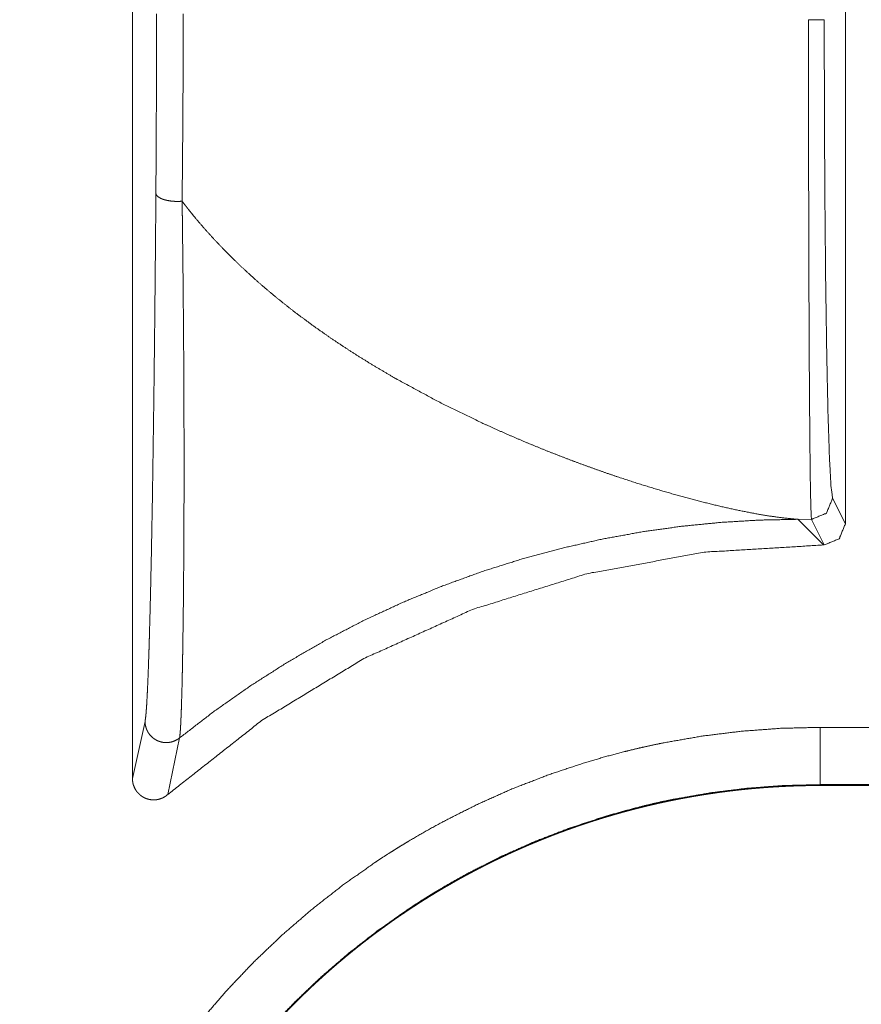
# Model space of a CAD drawing. Units: inches. Extents: x 68 to 120, y 5 to 129.
# Drawn here: x 114 to 114, y 15 to 15 of the extents above; entities that cross this region are included whole.
import ezdxf

# ---------------------------------------------------------------- set-up
doc = ezdxf.new("R2010")
doc.units = ezdxf.units.IN
doc.header["$MEASUREMENT"] = 0
doc.layers.add('Trimetric', color=7, linetype='Continuous')

msp = doc.modelspace()

# ---------------------------------------------------------------- linework, layer by layer
at = {"layer": 'Trimetric', "color": 12, "linetype": 'Continuous', "lineweight": 18}
for p, q in [((113.63596, 15.63161), (113.63596, 14.89161)), ((113.97197, 15.01168), (113.97197, 15.51154)), ((113.96594, 15.02372), (113.97197, 15.01168)), ((113.9616, 15.00168), (113.94951, 15.01378)), ((113.94951, 15.01378), (113.95596, 15.01372)), ((113.96197, 15.00168), (113.95596, 15.01372)), ((113.9616, 15.00168), (113.96197, 15.00168)), ((113.63596, 14.89161), (113.64189, 14.91854)), ((113.96, 14.91576), (114.04097, 14.91576)), ((113.65816, 14.91076), (113.6526, 14.88412)), ((114.06106, 14.88877), (113.96, 14.88877)), ((113.96, 14.88877), (113.96, 14.88836)), ((119.48679, 14.88836), (113.96, 14.88836))]:
    msp.add_line(p, q, dxfattribs=at)
for points, knots in [([(113.64701, 15.16739), (113.64723, 15.20887), (113.64731, 15.25192)], [0, 0, 0.490712, 1, 1]), ([(113.65989, 15.25192), (113.65976, 15.20696), (113.65938, 15.16364)], [0, 0, 0.509302, 1, 1]), ([(113.95595, 15.01372), (113.95567, 15.01967), (113.95539, 15.03404), (113.95516, 15.0563), (113.95495, 15.08565), (113.95478, 15.12098), (113.95466, 15.16102), (113.9546, 15.20427), (113.95459, 15.24916)], [0, 0, 0.025282, 0.086325, 0.180897, 0.305523, 0.455607, 0.62564, 0.80936, 1, 1]), ([(113.96199, 15.24916), (113.96207, 15.20618), (113.96229, 15.16477), (113.96266, 15.12643), (113.96315, 15.0926), (113.96374, 15.0645), (113.96443, 15.04318), (113.96517, 15.02941), (113.96594, 15.02372)], [0, 0, 0.190552, 0.374186, 0.544157, 0.694204, 0.818809, 0.913395, 0.974506, 1, 1]), ([(113.64189, 14.91854), (113.64211, 14.91989), (113.64233, 14.92197), (113.64239, 14.9226), (113.64244, 14.92327), (113.64249, 14.92397), (113.64255, 14.92472), (113.64266, 14.92632), (113.64276, 14.92807), (113.64297, 14.93198), (113.64318, 14.93642), (113.64338, 14.94136), (113.64367, 14.94968), (113.64377, 14.95269), (113.64387, 14.95581), (113.64391, 14.95741), (113.64396, 14.95903), (113.64414, 14.96573), (113.64433, 14.97279), (113.64451, 14.98018), (113.64485, 14.99591), (113.64517, 15.01284), (113.64533, 15.02174), (113.64539, 15.02629), (113.64551, 15.03326), (113.64559, 15.03798), (113.64561, 15.04036), (113.6459, 15.05981), (113.64616, 15.07996), (113.64628, 15.09029), (113.64651, 15.11143), (113.64672, 15.13325), (113.64688, 15.15009), (113.64692, 15.15581), (113.64697, 15.16157), (113.64701, 15.16739)], [0, 0, 0.005499, 0.013902, 0.016427, 0.019123, 0.021974, 0.02498, 0.031433, 0.038468, 0.054188, 0.072036, 0.091914, 0.125364, 0.137445, 0.149986, 0.156408, 0.162916, 0.189863, 0.218208, 0.247899, 0.311096, 0.379123, 0.414872, 0.433173, 0.461153, 0.480129, 0.489694, 0.567825, 0.648765, 0.690251, 0.775203, 0.862862, 0.930513, 0.953455, 0.976613, 1, 1]), ([(113.64701, 15.16739), (113.64709, 15.16696), (113.64729, 15.16654), (113.64762, 15.16612), (113.64806, 15.16572), (113.64862, 15.16535), (113.64929, 15.16499), (113.65004, 15.16467), (113.65089, 15.16438), (113.65181, 15.16413), (113.6528, 15.16393), (113.65384, 15.16376), (113.65492, 15.16364), (113.65603, 15.16357), (113.65715, 15.16354), (113.65827, 15.16357), (113.65938, 15.16364)], [0, 0, 0.031888, 0.066309, 0.104681, 0.148026, 0.197156, 0.251818, 0.311551, 0.376592, 0.446244, 0.519813, 0.596549, 0.675657, 0.75635, 0.837833, 0.919315, 1, 1]), ([(113.65938, 15.1636), (113.65938, 15.16323), (113.65938, 15.16286), (113.65939, 15.16248), (113.65939, 15.16211), (113.65942, 15.16062), (113.65943, 15.15914), (113.65946, 15.15766), (113.65949, 15.15471), (113.65952, 15.15177), (113.6596, 15.14594), (113.65979, 15.12876), (113.66, 15.1065), (113.66008, 15.09564), (113.66015, 15.08495), (113.6602, 15.07443), (113.66024, 15.06408), (113.66026, 15.05391), (113.66028, 15.04392), (113.66028, 15.02929), (113.66025, 15.01981), (113.66024, 15.01518), (113.66016, 14.99739), (113.66003, 14.9808), (113.65995, 14.97298), (113.65986, 14.96549), (113.65965, 14.95155), (113.6596, 14.94829), (113.65957, 14.9467), (113.65953, 14.94514), (113.65948, 14.9421), (113.65942, 14.93918), (113.65929, 14.9337), (113.65914, 14.92871), (113.659, 14.92424), (113.65884, 14.92031), (113.65877, 14.91855), (113.65869, 14.91694), (113.65865, 14.91619), (113.65861, 14.91548), (113.65856, 14.91481), (113.65852, 14.91419), (113.65843, 14.91306), (113.6583, 14.9117), (113.65824, 14.91134), (113.65823, 14.91118), (113.65821, 14.91103), (113.65819, 14.91096), (113.65818, 14.91089), (113.65818, 14.91085), (113.65817, 14.91082), (113.65817, 14.91081), (113.65817, 14.91078), (113.65817, 14.91078), (113.65815, 14.91077), (113.65815, 14.91076)], [0, 0, 0.001474, 0.002948, 0.004422, 0.005896, 0.011786, 0.017656, 0.023507, 0.035176, 0.046787, 0.069842, 0.137796, 0.225791, 0.268745, 0.311023, 0.352619, 0.393532, 0.433743, 0.473247, 0.531118, 0.568581, 0.586891, 0.657242, 0.722832, 0.753765, 0.783391, 0.838514, 0.851394, 0.857689, 0.863869, 0.875887, 0.887442, 0.909124, 0.928852, 0.94654, 0.962102, 0.969053, 0.975425, 0.97839, 0.9812, 0.983853, 0.986342, 0.990817, 0.996215, 0.997653, 0.998298, 0.998906, 0.999187, 0.999462, 0.999591, 0.999724, 0.999788, 0.999878, 0.99991, 0.999968, 1, 1]), ([(113.94951, 15.01378), (113.94343, 15.01434), (113.93666, 15.01525), (113.92923, 15.0165), (113.92124, 15.01807), (113.91272, 15.01996), (113.90378, 15.02215), (113.89444, 15.02464), (113.88477, 15.02741), (113.87481, 15.03046), (113.86461, 15.03378), (113.85944, 15.03554), (113.85423, 15.03736), (113.849, 15.03925), (113.84373, 15.0412), (113.83313, 15.04528), (113.82248, 15.0496), (113.81181, 15.05417), (113.80117, 15.05896), (113.78012, 15.06922), (113.75957, 15.08034), (113.74956, 15.08622), (113.73978, 15.0923), (113.73024, 15.09859), (113.72098, 15.10507), (113.71199, 15.11175), (113.70335, 15.11862), (113.69503, 15.12568), (113.68709, 15.13293), (113.67952, 15.14035), (113.67237, 15.14795), (113.66896, 15.15181), (113.66564, 15.15571), (113.66404, 15.15768), (113.66245, 15.15965), (113.66206, 15.16015), (113.66128, 15.16114), (113.66089, 15.16164), (113.66012, 15.16262), (113.65936, 15.16361)], [0, 0, 0.018303, 0.03878, 0.061337, 0.085758, 0.111902, 0.139507, 0.168465, 0.198629, 0.229851, 0.261989, 0.278354, 0.294895, 0.311572, 0.328422, 0.362464, 0.396919, 0.431683, 0.466655, 0.536852, 0.606882, 0.641684, 0.676205, 0.710459, 0.744337, 0.777889, 0.810991, 0.843699, 0.87592, 0.907688, 0.938956, 0.954398, 0.969756, 0.977357, 0.984952, 0.986846, 0.990632, 0.992526, 0.996269, 1, 1]), ([(113.95595, 15.01372), (113.96301, 15.01665), (113.96594, 15.02372)], [0, 0, 0.499803, 1, 1]), ([(113.65815, 14.91076), (113.67468, 14.92348), (113.6917, 14.9354), (113.70914, 14.9465), (113.72697, 14.95677), (113.74512, 14.96618), (113.76352, 14.97472), (113.78213, 14.98239), (113.80088, 14.9892), (113.8197, 14.99513), (113.83857, 15.00021), (113.8574, 15.00445), (113.87616, 15.00787), (113.89479, 15.01049), (113.91326, 15.01232), (113.9315, 15.01341), (113.94951, 15.01378)], [0, 0, 0.06619, 0.132159, 0.197816, 0.263119, 0.328025, 0.392426, 0.456322, 0.519642, 0.582318, 0.644348, 0.705618, 0.766164, 0.825897, 0.884803, 0.942819, 1, 1]), ([(113.65259, 14.88412), (113.69684, 14.91893), (113.74496, 14.94813), (113.79627, 14.9713), (113.85002, 14.98809), (113.90539, 14.99827), (113.9616, 15.00168)], [0, 0, 0.166648, 0.333286, 0.499921, 0.666621, 0.833297, 1, 1]), ([(113.64189, 14.91854), (113.64199, 14.91715), (113.64229, 14.91578), (113.64278, 14.91446), (113.64344, 14.91323), (113.64426, 14.9121), (113.64525, 14.9111), (113.64636, 14.91024), (113.64758, 14.90955), (113.64888, 14.90904), (113.65025, 14.90871), (113.65164, 14.90857), (113.65305, 14.90863), (113.65443, 14.90889), (113.65576, 14.90934), (113.65701, 14.90997), (113.65815, 14.91076)], [0, 0, 0.062384, 0.124877, 0.187275, 0.249764, 0.311967, 0.374796, 0.437203, 0.499906, 0.562372, 0.62507, 0.6875, 0.75028, 0.812897, 0.875381, 0.937777, 1, 1]), ([(113.58282, 14.53857), (113.58327, 14.55717), (113.58465, 14.57562), (113.5869, 14.59392), (113.59005, 14.61207), (113.59409, 14.63007), (113.599, 14.64791), (113.60038, 14.65235), (113.6018, 14.65677), (113.60328, 14.66119), (113.60405, 14.6634), (113.60483, 14.6656), (113.60808, 14.67433), (113.61151, 14.68295), (113.61901, 14.69985), (113.62729, 14.71631), (113.63637, 14.73233), (113.64623, 14.74792), (113.65146, 14.75555), (113.65688, 14.76307), (113.65966, 14.76679), (113.6625, 14.77048), (113.66539, 14.77414), (113.66832, 14.77777), (113.68045, 14.79185), (113.69319, 14.80523), (113.70653, 14.81794), (113.72047, 14.82997), (113.735, 14.84133), (113.75015, 14.85201), (113.75403, 14.85457), (113.75795, 14.85709), (113.75992, 14.85833), (113.7619, 14.85957), (113.7639, 14.86078), (113.76589, 14.86199), (113.77391, 14.86668), (113.78203, 14.87115), (113.79852, 14.87947), (113.81535, 14.88695), (113.83253, 14.89358), (113.85005, 14.89938), (113.85894, 14.90197), (113.86792, 14.90434), (113.87244, 14.90545), (113.87698, 14.9065), (113.88154, 14.9075), (113.88611, 14.90844), (113.90443, 14.91163), (113.92285, 14.91392), (113.94138, 14.9153), (113.96, 14.91576)], [0, 0, 0.031413, 0.062639, 0.093757, 0.124846, 0.155977, 0.187213, 0.195056, 0.202906, 0.210772, 0.214713, 0.218655, 0.234377, 0.250038, 0.28125, 0.31235, 0.343433, 0.374562, 0.39018, 0.405823, 0.413666, 0.421524, 0.429399, 0.43727, 0.468624, 0.499827, 0.530915, 0.562001, 0.593131, 0.624407, 0.632257, 0.640121, 0.644066, 0.648001, 0.651942, 0.655873, 0.671552, 0.687209, 0.718374, 0.749467, 0.780545, 0.811705, 0.827316, 0.843, 0.850852, 0.858725, 0.8666, 0.874475, 0.905864, 0.937201, 0.968562, 1, 1]), ([(113.65259, 14.88412), (113.65146, 14.88324), (113.65021, 14.88254), (113.64955, 14.88226), (113.64887, 14.88202), (113.64818, 14.88184), (113.64748, 14.8817), (113.64713, 14.88166), (113.64676, 14.88162), (113.6464, 14.8816), (113.64604, 14.88159), (113.64532, 14.88161), (113.64461, 14.88168), (113.64391, 14.8818), (113.64321, 14.88197), (113.64252, 14.8822), (113.64185, 14.88247), (113.64121, 14.88278), (113.6406, 14.88315), (113.64, 14.88356), (113.63944, 14.88401), (113.63892, 14.88449), (113.63843, 14.88501), (113.63819, 14.88529), (113.63797, 14.88557), (113.63776, 14.88586), (113.63757, 14.88616), (113.63688, 14.88742), (113.63637, 14.88876), (113.63619, 14.88946), (113.63607, 14.89017), (113.63599, 14.89088), (113.63597, 14.89161)], [0, 0, 0.062316, 0.124702, 0.156151, 0.187335, 0.218419, 0.249581, 0.26503, 0.280974, 0.296873, 0.31218, 0.343927, 0.374688, 0.405736, 0.437263, 0.468827, 0.50003, 0.531045, 0.562013, 0.593568, 0.624854, 0.65583, 0.687148, 0.702877, 0.718521, 0.734167, 0.749728, 0.812121, 0.874603, 0.90608, 0.937314, 0.968527, 1, 1]), ([(113.96, 14.88877), (113.94274, 14.88834), (113.92555, 14.88706), (113.90847, 14.88494), (113.89149, 14.88198), (113.88726, 14.88111), (113.88302, 14.88019), (113.8788, 14.87921), (113.87461, 14.87819), (113.86629, 14.87599), (113.85805, 14.8736), (113.8418, 14.86823), (113.82586, 14.86208), (113.81025, 14.85516), (113.79496, 14.84745), (113.78744, 14.84331), (113.77999, 14.83897), (113.77814, 14.83785), (113.77629, 14.83673), (113.77446, 14.83558), (113.77263, 14.83443), (113.76899, 14.8321), (113.76539, 14.82973), (113.75134, 14.81983), (113.73785, 14.80932), (113.72491, 14.79817), (113.71253, 14.7864), (113.70072, 14.774), (113.68946, 14.76097), (113.68673, 14.75761), (113.68405, 14.75421), (113.68142, 14.75079), (113.67883, 14.74735), (113.67379, 14.74038), (113.66894, 14.73331), (113.65977, 14.71887), (113.65134, 14.70402), (113.64364, 14.68877), (113.63666, 14.67311), (113.63345, 14.66513), (113.63045, 14.65704), (113.629, 14.65295), (113.62762, 14.64886), (113.62629, 14.64475), (113.625, 14.64063), (113.62041, 14.62403), (113.61662, 14.60724), (113.61504, 14.59878), (113.61366, 14.59028), (113.61305, 14.58601), (113.61249, 14.58172), (113.61198, 14.57743), (113.61153, 14.57313), (113.61024, 14.55587), (113.60981, 14.53857)], [0, 0, 0.031398, 0.062731, 0.094027, 0.125359, 0.133214, 0.141088, 0.14896, 0.156807, 0.172451, 0.188054, 0.219167, 0.250222, 0.281271, 0.312389, 0.328008, 0.343681, 0.347607, 0.351545, 0.355474, 0.359395, 0.367265, 0.375094, 0.406331, 0.43743, 0.468478, 0.499534, 0.530666, 0.561989, 0.569849, 0.577713, 0.585556, 0.593391, 0.609024, 0.624616, 0.655716, 0.68675, 0.717816, 0.748983, 0.764624, 0.780314, 0.788189, 0.796051, 0.8039, 0.81175, 0.843064, 0.874345, 0.88999, 0.905656, 0.9135, 0.921351, 0.929211, 0.937081, 0.968539, 1, 1]), ([(113.96, 14.88836), (113.9591, 14.88835), (113.95821, 14.88835), (113.95731, 14.88835), (113.95641, 14.88834), (113.95551, 14.88833), (113.95461, 14.88831), (113.95371, 14.8883), (113.95282, 14.88828), (113.95192, 14.88826), (113.95102, 14.88824), (113.95012, 14.88822), (113.94922, 14.88819), (113.94832, 14.88816), (113.94744, 14.88813), (113.94654, 14.8881), (113.94564, 14.88806), (113.94474, 14.88802), (113.94386, 14.88798), (113.94296, 14.88794), (113.94206, 14.8879), (113.94117, 14.88785), (113.93939, 14.88775), (113.93849, 14.8877), (113.93671, 14.88758), (113.93494, 14.88746), (113.93404, 14.88739), (113.93315, 14.88733), (113.93227, 14.88726), (113.93138, 14.88718), (113.93048, 14.88711), (113.9296, 14.88703), (113.92871, 14.88696), (113.92783, 14.88688), (113.92694, 14.88679), (113.92606, 14.88671), (113.92517, 14.88662), (113.92429, 14.88653), (113.9234, 14.88644), (113.92164, 14.88625), (113.92076, 14.88615), (113.91987, 14.88605), (113.919, 14.88595), (113.91811, 14.88584), (113.91636, 14.88563), (113.91548, 14.88551), (113.9146, 14.8854), (113.91373, 14.88528), (113.91284, 14.88517), (113.91197, 14.88505), (113.9111, 14.88492), (113.90934, 14.88467), (113.90847, 14.88454), (113.90759, 14.88441), (113.90672, 14.88428), (113.90585, 14.88414), (113.90498, 14.88401), (113.9041, 14.88387), (113.90237, 14.88358), (113.9015, 14.88343), (113.90063, 14.88329), (113.89977, 14.88314), (113.8989, 14.88298), (113.89804, 14.88283), (113.89716, 14.88267), (113.89543, 14.88235), (113.89371, 14.88202), (113.89285, 14.88186), (113.89112, 14.88151), (113.89026, 14.88134), (113.8894, 14.88117), (113.88854, 14.88099), (113.8877, 14.88081), (113.88684, 14.88063), (113.88598, 14.88044), (113.88512, 14.88026), (113.88427, 14.88007), (113.88341, 14.87988), (113.88171, 14.87949), (113.88086, 14.87929), (113.88, 14.87909), (113.87916, 14.87889), (113.87831, 14.87869), (113.87746, 14.87849), (113.87662, 14.87828), (113.87492, 14.87786), (113.87408, 14.87765), (113.87323, 14.87743), (113.87239, 14.87722), (113.87154, 14.877), (113.87071, 14.87677), (113.86986, 14.87655), (113.86901, 14.87633), (113.86735, 14.87587), (113.8665, 14.87564), (113.86483, 14.87517), (113.864, 14.87493), (113.86317, 14.87469), (113.86232, 14.87445), (113.8615, 14.87421), (113.85983, 14.87372), (113.859, 14.87347), (113.85817, 14.87322), (113.85651, 14.87271), (113.85569, 14.87245), (113.85404, 14.87193), (113.85322, 14.87167), (113.85158, 14.87114), (113.85076, 14.87087), (113.84912, 14.87033), (113.8483, 14.87006), (113.84748, 14.86978), (113.84667, 14.8695), (113.84585, 14.86922), (113.84503, 14.86894), (113.84341, 14.86837), (113.84259, 14.86808), (113.84179, 14.86779), (113.84098, 14.8675), (113.84017, 14.86721), (113.83856, 14.86661), (113.83775, 14.86632), (113.83694, 14.86601), (113.83615, 14.86571), (113.83534, 14.86541), (113.83455, 14.8651), (113.83374, 14.86479), (113.83295, 14.86448), (113.83215, 14.86417), (113.83134, 14.86386), (113.83055, 14.86354), (113.82976, 14.86322), (113.82896, 14.8629), (113.82817, 14.86258), (113.82739, 14.86226), (113.82659, 14.86193), (113.8258, 14.86161), (113.82502, 14.86128), (113.82422, 14.86095), (113.82344, 14.86062), (113.82265, 14.86028), (113.82186, 14.85995), (113.82108, 14.85961), (113.81952, 14.85893), (113.81874, 14.85859), (113.81796, 14.85824), (113.81719, 14.85789), (113.81641, 14.85755), (113.81563, 14.8572), (113.81486, 14.85684), (113.81409, 14.85649), (113.81331, 14.85614), (113.81177, 14.85542), (113.81024, 14.8547), (113.8087, 14.85397), (113.80795, 14.8536), (113.80718, 14.85323), (113.80642, 14.85286), (113.80565, 14.85249), (113.8049, 14.85211), (113.80414, 14.85174), (113.80339, 14.85136), (113.80263, 14.85098), (113.80188, 14.8506), (113.80112, 14.85022), (113.79961, 14.84945), (113.79887, 14.84906), (113.79811, 14.84867), (113.79737, 14.84828), (113.79662, 14.84788), (113.79513, 14.84709), (113.79365, 14.8463), (113.79216, 14.84549), (113.79144, 14.84509), (113.79069, 14.84468), (113.78996, 14.84427), (113.78922, 14.84386), (113.78776, 14.84304), (113.78703, 14.84263), (113.78558, 14.84179), (113.78412, 14.84095), (113.7834, 14.84053), (113.78267, 14.84011), (113.78196, 14.83968), (113.78124, 14.83925), (113.78051, 14.83883), (113.77979, 14.8384), (113.77908, 14.83797), (113.77836, 14.83753), (113.77765, 14.8371), (113.77694, 14.83666), (113.77623, 14.83622), (113.77552, 14.83578), (113.77481, 14.83534), (113.7741, 14.8349), (113.7734, 14.83446), (113.77269, 14.83401), (113.77198, 14.83356), (113.77128, 14.83312), (113.77059, 14.83266), (113.76989, 14.83221), (113.76918, 14.83176), (113.76849, 14.83131), (113.76779, 14.83085), (113.7671, 14.83039), (113.76641, 14.82993), (113.76572, 14.82947), (113.76503, 14.82901), (113.76365, 14.82808), (113.76296, 14.82762), (113.76228, 14.82715), (113.76159, 14.82668), (113.76091, 14.82621), (113.76022, 14.82574), (113.75955, 14.82526), (113.75887, 14.82479), (113.75819, 14.82431), (113.75752, 14.82383), (113.75685, 14.82335), (113.75617, 14.82287), (113.7555, 14.82239), (113.75417, 14.82142), (113.75349, 14.82093), (113.75283, 14.82045), (113.7515, 14.81947), (113.75085, 14.81897), (113.75019, 14.81848), (113.74952, 14.81799), (113.74887, 14.81749), (113.74821, 14.81699), (113.74755, 14.81649), (113.74625, 14.81549), (113.7456, 14.81499), (113.74495, 14.81448), (113.7443, 14.81398), (113.74366, 14.81347), (113.74301, 14.81296), (113.74237, 14.81245), (113.74173, 14.81194), (113.74108, 14.81143), (113.73981, 14.8104), (113.73918, 14.80988), (113.73854, 14.80937), (113.73791, 14.80885), (113.73728, 14.80833), (113.73664, 14.8078), (113.73602, 14.80728), (113.73477, 14.80623), (113.73352, 14.80518), (113.73289, 14.80465), (113.73228, 14.80412), (113.73166, 14.80359), (113.73104, 14.80305), (113.73042, 14.80252), (113.72981, 14.80198), (113.72858, 14.80091), (113.72797, 14.80037), (113.72737, 14.79983), (113.72676, 14.79929), (113.72615, 14.79874), (113.72555, 14.7982), (113.72495, 14.79765), (113.72375, 14.79656), (113.72255, 14.79546), (113.72196, 14.79491), (113.72137, 14.79436), (113.72077, 14.7938), (113.72019, 14.79325), (113.71959, 14.79269), (113.719, 14.79214), (113.71783, 14.79102), (113.71726, 14.79046), (113.71667, 14.7899), (113.71608, 14.78933), (113.71551, 14.78877), (113.71436, 14.78764), (113.71378, 14.78707), (113.71321, 14.7865), (113.71265, 14.78593), (113.71157, 14.78485), (113.71048, 14.78376), (113.70942, 14.78267), (113.70835, 14.78157), (113.70729, 14.78046), (113.70624, 14.77935), (113.70519, 14.77824), (113.70413, 14.77712), (113.70309, 14.77599), (113.70205, 14.77486), (113.70101, 14.77372), (113.69998, 14.77258), (113.69895, 14.77144), (113.69792, 14.77028), (113.6969, 14.76912), (113.69589, 14.76796), (113.69489, 14.76679), (113.69387, 14.76562), (113.69288, 14.76444), (113.69188, 14.76326), (113.69089, 14.76207), (113.6899, 14.76087), (113.68892, 14.75967), (113.68793, 14.75847), (113.68697, 14.75726), (113.68599, 14.75604), (113.68503, 14.75482), (113.68408, 14.7536), (113.68311, 14.75237), (113.68216, 14.75113), (113.68123, 14.74989), (113.68029, 14.74865), (113.67935, 14.7474), (113.67843, 14.74614), (113.6775, 14.74488), (113.67658, 14.74362), (113.67567, 14.74234), (113.67476, 14.74107), (113.67384, 14.73979), (113.67295, 14.7385), (113.67206, 14.73721), (113.67116, 14.73592), (113.67029, 14.73462), (113.6694, 14.73331), (113.66853, 14.732), (113.66766, 14.73069), (113.6668, 14.72937), (113.66594, 14.72805), (113.66509, 14.72672), (113.66425, 14.72539), (113.6634, 14.72405), (113.66257, 14.72271), (113.66175, 14.72136), (113.66091, 14.72001), (113.66011, 14.71865), (113.65929, 14.71729), (113.65848, 14.71592), (113.65769, 14.71455), (113.65688, 14.71318), (113.6561, 14.7118), (113.65532, 14.71042), (113.65453, 14.70903), (113.65375, 14.70764), (113.653, 14.70624), (113.65223, 14.70484), (113.65147, 14.70343), (113.64999, 14.70061), (113.64925, 14.69919), (113.64852, 14.69777), (113.64779, 14.69634), (113.64707, 14.69491), (113.64636, 14.69347), (113.64565, 14.69203), (113.64495, 14.69059), (113.64426, 14.68914), (113.64357, 14.68769), (113.64289, 14.68623), (113.64154, 14.68331), (113.64088, 14.68184), (113.64022, 14.68036), (113.63957, 14.67889), (113.63894, 14.67741), (113.6383, 14.67592), (113.63766, 14.67443), (113.63703, 14.67294), (113.63581, 14.66995), (113.6352, 14.66844), (113.6346, 14.66694), (113.63401, 14.66543), (113.63284, 14.66239), (113.63228, 14.66087), (113.63171, 14.65934), (113.63115, 14.65781), (113.6306, 14.65628), (113.63005, 14.65474), (113.62899, 14.65166), (113.62795, 14.64856), (113.62693, 14.64545), (113.62644, 14.64389), (113.62595, 14.64233), (113.62546, 14.64076), (113.62452, 14.63762), (113.62361, 14.63446), (113.62315, 14.63288), (113.62272, 14.63129), (113.62228, 14.6297), (113.62186, 14.62811), (113.62103, 14.62492), (113.62063, 14.62332), (113.61985, 14.62011), (113.61909, 14.61688), (113.61836, 14.61365), (113.61801, 14.61203), (113.61767, 14.61041), (113.61699, 14.60715), (113.61668, 14.60552), (113.61606, 14.60225), (113.61576, 14.60061), (113.61519, 14.59733), (113.61464, 14.59403), (113.61438, 14.59238), (113.61388, 14.58908), (113.61364, 14.58742), (113.61341, 14.58576), (113.61297, 14.58243), (113.61276, 14.58077), (113.61257, 14.5791), (113.61239, 14.57743), (113.61202, 14.57409), (113.61185, 14.57241), (113.6117, 14.57073), (113.61155, 14.56905), (113.61127, 14.56569), (113.61114, 14.56401), (113.61102, 14.56232), (113.61081, 14.55894), (113.61063, 14.55556), (113.61055, 14.55387), (113.61042, 14.55048), (113.61032, 14.54708), (113.61029, 14.54538), (113.61025, 14.54368), (113.61024, 14.54198), (113.61021, 14.53857)], [0, 0, 0.001635, 0.00327, 0.004905, 0.00654, 0.008176, 0.009811, 0.011446, 0.013082, 0.014717, 0.016353, 0.017988, 0.019624, 0.02126, 0.022872, 0.024509, 0.026145, 0.027781, 0.029395, 0.031031, 0.032669, 0.034282, 0.037534, 0.039172, 0.042425, 0.045656, 0.047295, 0.048911, 0.050527, 0.052144, 0.053785, 0.055402, 0.05702, 0.058638, 0.060256, 0.061875, 0.063494, 0.065114, 0.066734, 0.069952, 0.071573, 0.073194, 0.074793, 0.076416, 0.079639, 0.08124, 0.082864, 0.084466, 0.086092, 0.087694, 0.089298, 0.092529, 0.094134, 0.09574, 0.097346, 0.098952, 0.10056, 0.102168, 0.105362, 0.106972, 0.108582, 0.11017, 0.111782, 0.113371, 0.114984, 0.118189, 0.121374, 0.122967, 0.12618, 0.127775, 0.129371, 0.130968, 0.132543, 0.134142, 0.135741, 0.137341, 0.13892, 0.140522, 0.143705, 0.145286, 0.146892, 0.148474, 0.150058, 0.151643, 0.153228, 0.156402, 0.157991, 0.15958, 0.16117, 0.162761, 0.16433, 0.165923, 0.167517, 0.170661, 0.172258, 0.175409, 0.176986, 0.178564, 0.180165, 0.181722, 0.184884, 0.186467, 0.188052, 0.1912, 0.192764, 0.195919, 0.197486, 0.200624, 0.202195, 0.205341, 0.206914, 0.20849, 0.210044, 0.211621, 0.2132, 0.216316, 0.217898, 0.219459, 0.221021, 0.222584, 0.225714, 0.227281, 0.228849, 0.230396, 0.231966, 0.233515, 0.235088, 0.23664, 0.238193, 0.23977, 0.241325, 0.242882, 0.244439, 0.245999, 0.247537, 0.2491, 0.250663, 0.252204, 0.25377, 0.255315, 0.256884, 0.258431, 0.25998, 0.263081, 0.264634, 0.266188, 0.267722, 0.269279, 0.270837, 0.272375, 0.273913, 0.275475, 0.27856, 0.28165, 0.284745, 0.286274, 0.287825, 0.289357, 0.290911, 0.292445, 0.29398, 0.295517, 0.297055, 0.298594, 0.300135, 0.303221, 0.304745, 0.306292, 0.307819, 0.309367, 0.312429, 0.315495, 0.318568, 0.320086, 0.321625, 0.323146, 0.324688, 0.327736, 0.329261, 0.332318, 0.335381, 0.336895, 0.338429, 0.339944, 0.341463, 0.343001, 0.344521, 0.346043, 0.347566, 0.34909, 0.350598, 0.352125, 0.353634, 0.355163, 0.356676, 0.358189, 0.359725, 0.36124, 0.362759, 0.364259, 0.365779, 0.367301, 0.368806, 0.370331, 0.371837, 0.373346, 0.374856, 0.376367, 0.379394, 0.38091, 0.382409, 0.383927, 0.385428, 0.386949, 0.388453, 0.389959, 0.391466, 0.392975, 0.394466, 0.395977, 0.397489, 0.400482, 0.402, 0.403498, 0.406502, 0.407988, 0.409494, 0.411001, 0.412491, 0.414001, 0.415493, 0.418484, 0.419981, 0.42148, 0.422981, 0.424463, 0.425968, 0.427454, 0.428941, 0.430449, 0.433432, 0.434907, 0.436402, 0.437899, 0.43938, 0.440879, 0.442363, 0.445332, 0.448309, 0.449801, 0.451273, 0.452767, 0.454245, 0.455741, 0.457221, 0.460185, 0.46167, 0.463138, 0.464624, 0.466114, 0.467586, 0.46906, 0.472012, 0.474972, 0.476452, 0.477919, 0.479403, 0.480872, 0.482358, 0.483831, 0.486777, 0.488237, 0.489714, 0.491193, 0.492655, 0.495587, 0.49707, 0.498539, 0.499992, 0.502778, 0.505568, 0.50835, 0.511138, 0.513918, 0.516705, 0.519498, 0.522299, 0.525091, 0.527888, 0.530695, 0.533491, 0.536295, 0.539107, 0.541911, 0.54472, 0.547522, 0.550347, 0.553149, 0.555972, 0.558788, 0.561611, 0.564426, 0.567263, 0.57008, 0.572916, 0.575746, 0.578566, 0.58141, 0.584247, 0.587079, 0.589915, 0.592759, 0.595596, 0.598442, 0.601293, 0.604139, 0.606991, 0.609852, 0.612707, 0.615553, 0.618422, 0.621272, 0.62414, 0.627005, 0.629875, 0.632739, 0.63561, 0.638479, 0.641352, 0.644234, 0.647107, 0.649978, 0.65287, 0.655741, 0.658633, 0.661522, 0.664403, 0.667305, 0.670189, 0.67308, 0.675979, 0.678886, 0.681776, 0.684684, 0.687587, 0.693395, 0.69631, 0.699219, 0.702136, 0.705048, 0.70797, 0.710885, 0.713807, 0.716727, 0.719655, 0.722576, 0.728442, 0.731377, 0.734305, 0.737244, 0.740177, 0.743117, 0.746066, 0.74901, 0.754898, 0.757853, 0.760805, 0.763753, 0.769672, 0.772626, 0.775591, 0.778556, 0.781516, 0.784484, 0.790424, 0.796371, 0.802326, 0.805303, 0.808284, 0.811273, 0.817244, 0.823223, 0.826222, 0.829211, 0.832215, 0.835207, 0.841213, 0.844219, 0.850233, 0.856257, 0.862288, 0.865307, 0.868324, 0.874375, 0.877397, 0.883455, 0.886487, 0.892555, 0.898633, 0.901673, 0.907759, 0.910811, 0.913856, 0.919961, 0.923018, 0.926072, 0.929129, 0.935252, 0.938316, 0.941383, 0.944448, 0.950593, 0.953668, 0.956741, 0.962899, 0.969063, 0.972147, 0.978325, 0.98451, 0.987602, 0.990699, 0.993797, 1, 1])]:
    msp.add_open_spline(points, degree=1, knots=knots, dxfattribs=at)
for points in [[(113.95459, 15.24916), (113.96199, 15.24916)], [(113.97197, 15.01168), (113.96904, 15.00461), (113.96197, 15.00168)], [(113.96, 14.88877), (113.96, 14.91576)]]:
    msp.add_open_spline(points, degree=1, dxfattribs=at)

doc.saveas('drawing.dxf')
